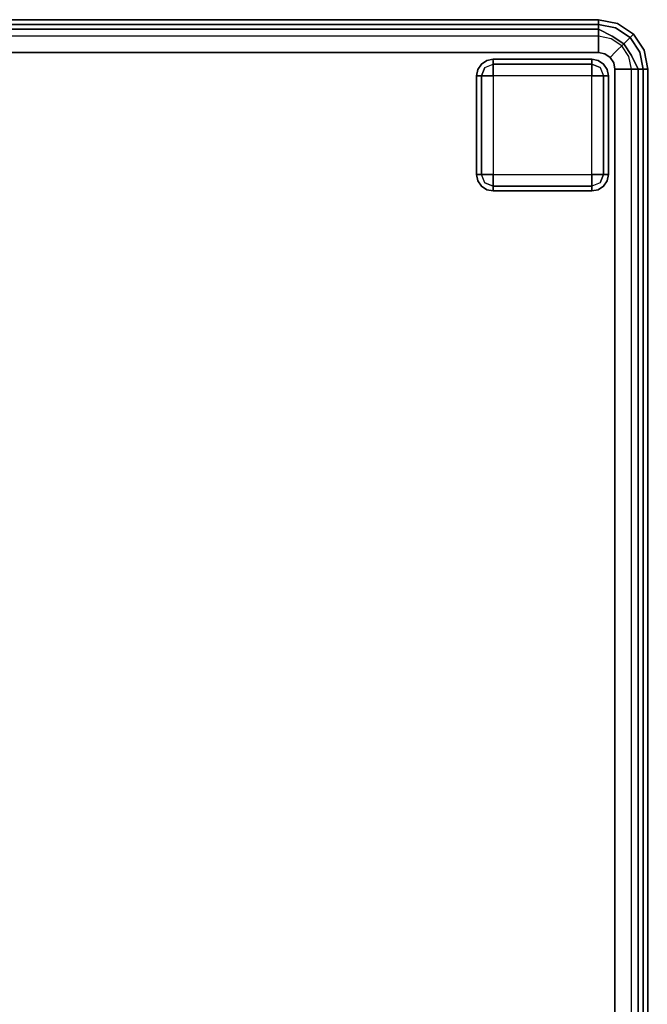
# Model space of a CAD drawing. Extents: x 9 to 292, y -22 to 420.
# Drawn here: x 128 to 137, y -11 to 4 of the extents above; entities that cross this region are included whole.
import ezdxf

# ---------------------------------------------------------------- set-up
doc = ezdxf.new("R2010")
doc.units = 0
doc.header["$LTSCALE"] = 30
doc.header["$MEASUREMENT"] = 0
for name, color, linetype in [('1', 4, 'CONTINUOUS'), ('AFUCH-3-FTWD', 15, 'CONTINUOUS'), ('AFUCH-3-SIFB', 5, 'CONTINUOUS'), ('AFUCH-3-STFB', 5, 'CONTINUOUS')]:
    doc.layers.add(name, color=color, linetype=linetype)

# ---------------------------------------------------------------- blocks, each defined once
blk = doc.blocks.new('KMPRBW')
at = {"layer": 'AFUCH-3-FTWD'}
for points, invisible_edges in [([(0.65, -23.535, 0.154), (0.735, -23.45, 0.154), (0.725, -23.525, 0.073)], 15), ([(0.65, -23.535, 0.154), (0.735, -23.45, 0.154), (0.673, -23.473, 0.25)], 15), ([(0.754, -23.419, 2), (0.754, -23.419, 0.25), (0.673, -23.473, 0.25), (0.673, -23.473, 2)], 1), ([(0.673, -23.473, 0.25), (0.754, -23.419, 0.25), (0.735, -23.45, 0.154)], 14), ([(0.735, -23.45, 0.154), (0.725, -23.525, 0.073), (0.85, -23.473, 0.073)], 13), ([(0.735, -23.45, 0.154), (0.85, -23.419, 0.154), (0.85, -23.473, 0.073)], 13), ([(0.754, -23.419, 0.25), (0.735, -23.45, 0.154), (0.85, -23.419, 0.154)], 15), ([(0.85, -23.4, 2), (0.85, -23.4, 0.25), (0.754, -23.419, 0.25), (0.754, -23.419, 2)], 4), ([(0.85, -23.4, 0.25), (0.754, -23.419, 0.25), (0.85, -23.419, 0.154)], 6), ([(2.35, -23.4, 0.25), (2.35, -23.419, 0.154), (0.85, -23.419, 0.154), (0.85, -23.4, 0.25)], 2), ([(2.35, -23.419, 0.154), (2.35, -23.473, 0.073), (0.85, -23.473, 0.073), (0.85, -23.419, 0.154)], 8), ([(2.446, -23.419, 2), (2.446, -23.419, 0.25), (2.35, -23.4, 0.25), (2.35, -23.4, 2)], 1), ([(2.35, -23.4, 0.25), (2.446, -23.419, 0.25), (2.35, -23.419, 0.154)], 6), ([(2.35, -23.419, 0.154), (2.465, -23.45, 0.154), (2.35, -23.473, 0.073)], 7), ([(2.446, -23.419, 0.25), (2.465, -23.45, 0.154), (2.35, -23.419, 0.154)], 15), ([(2.465, -23.45, 0.154), (2.475, -23.525, 0.073), (2.35, -23.473, 0.073)], 13), ([(2.527, -23.473, 2), (2.527, -23.473, 0.25), (2.446, -23.419, 0.25), (2.446, -23.419, 2)], 4), ([(2.446, -23.419, 0.25), (2.527, -23.473, 0.25), (2.465, -23.45, 0.154)], 14), ([(2.465, -23.45, 0.154), (2.55, -23.535, 0.154), (2.475, -23.525, 0.073)], 15), ([(2.465, -23.45, 0.154), (2.55, -23.535, 0.154), (2.527, -23.473, 0.25)], 15), ([(0.619, -23.554, 2), (0.619, -23.554, 0.25), (0.6, -23.65, 0.25), (0.6, -23.65, 2)], 1), ([(0.6, -23.65, 0.25), (0.619, -23.554, 0.25), (0.619, -23.65, 0.154)], 6), ([(0.673, -23.473, 2), (0.673, -23.473, 0.25), (0.619, -23.554, 0.25), (0.619, -23.554, 2)], 4), ([(0.619, -23.554, 0.25), (0.673, -23.473, 0.25), (0.65, -23.535, 0.154)], 14), ([(0.619, -23.65, 0.154), (0.65, -23.535, 0.154), (0.673, -23.65, 0.073)], 7), ([(0.619, -23.554, 0.25), (0.65, -23.535, 0.154), (0.619, -23.65, 0.154)], 15), ([(0.65, -23.535, 0.154), (0.725, -23.525, 0.073), (0.673, -23.65, 0.073)], 13), ([(0.673, -23.65, 0.073), (0.725, -23.525, 0.073), (0.754, -23.65, 0.019)], 6), ([(0.725, -23.525, 0.073), (0.85, -23.473, 0.073), (0.85, -23.554, 0.019)], 12), ([(0.754, -23.65, 0.019), (0.85, -23.554, 0.019), (0.725, -23.525, 0.073)], 15), ([(0.754, -23.65, 0.019), (0.85, -23.554, 0.019), (0.85, -23.65)], 5), ([(2.35, -23.473, 0.073), (2.35, -23.554, 0.019), (0.85, -23.554, 0.019), (0.85, -23.473, 0.073)], 2), ([(2.35, -23.554, 0.019), (2.35, -23.65), (0.85, -23.65), (0.85, -23.554, 0.019)], 8), ([(2.35, -23.473, 0.073), (2.475, -23.525, 0.073), (2.35, -23.554, 0.019)], 6), ([(2.35, -23.554, 0.019), (2.446, -23.65, 0.019), (2.475, -23.525, 0.073)], 15), ([(2.35, -23.554, 0.019), (2.446, -23.65, 0.019), (2.35, -23.65)], 5), ([(2.475, -23.525, 0.073), (2.527, -23.65, 0.073), (2.446, -23.65, 0.019)], 12), ([(2.55, -23.535, 0.154), (2.475, -23.525, 0.073), (2.527, -23.65, 0.073)], 13), ([(2.581, -23.554, 2), (2.581, -23.554, 0.25), (2.527, -23.473, 0.25), (2.527, -23.473, 2)], 1), ([(2.527, -23.473, 0.25), (2.581, -23.554, 0.25), (2.55, -23.535, 0.154)], 14), ([(2.55, -23.535, 0.154), (2.581, -23.65, 0.154), (2.527, -23.65, 0.073)], 13), ([(2.581, -23.554, 0.25), (2.55, -23.535, 0.154), (2.581, -23.65, 0.154)], 15), ([(2.6, -23.65, 2), (2.6, -23.65, 0.25), (2.581, -23.554, 0.25), (2.581, -23.554, 2)], 4), ([(2.6, -23.65, 0.25), (2.581, -23.554, 0.25), (2.581, -23.65, 0.154)], 6), ([(0.6, -23.65, 0.25), (0.619, -23.65, 0.154), (0.619, -25.15, 0.154), (0.6, -25.15, 0.25)], 2), ([(0.619, -23.65, 0.154), (0.673, -23.65, 0.073), (0.673, -25.15, 0.073), (0.619, -25.15, 0.154)], 8), ([(0.673, -23.65, 0.073), (0.754, -23.65, 0.019), (0.754, -25.15, 0.019), (0.673, -25.15, 0.073)], 2), ([(0.754, -23.65, 0.019), (0.85, -23.65), (0.85, -25.15), (0.754, -25.15, 0.019)], 8), ([(2.446, -25.15, 0.019), (2.35, -25.15), (2.35, -23.65), (2.446, -23.65, 0.019)], 8), ([(2.527, -25.15, 0.073), (2.446, -25.15, 0.019), (2.446, -23.65, 0.019), (2.527, -23.65, 0.073)], 2), ([(2.581, -25.15, 0.154), (2.527, -25.15, 0.073), (2.527, -23.65, 0.073), (2.581, -23.65, 0.154)], 8), ([(2.6, -25.15, 0.25), (2.581, -25.15, 0.154), (2.581, -23.65, 0.154), (2.6, -23.65, 0.25)], 2), ([(0.6, -25.15, 2), (0.6, -25.15, 0.25), (0.619, -25.246, 0.25), (0.619, -25.246, 2)], 4), ([(0.6, -25.15, 0.25), (0.619, -25.246, 0.25), (0.619, -25.15, 0.154)], 6), ([(0.65, -25.265, 0.154), (0.619, -25.15, 0.154), (0.673, -25.15, 0.073)], 13), ([(0.619, -25.246, 0.25), (0.65, -25.265, 0.154), (0.619, -25.15, 0.154)], 15), ([(0.619, -25.246, 2), (0.619, -25.246, 0.25), (0.673, -25.327, 0.25), (0.673, -25.327, 2)], 1), ([(0.673, -25.327, 0.25), (0.619, -25.246, 0.25), (0.65, -25.265, 0.154)], 14), ([(0.65, -25.265, 0.154), (0.725, -25.275, 0.073), (0.673, -25.15, 0.073)], 13), ([(0.735, -25.35, 0.154), (0.65, -25.265, 0.154), (0.725, -25.275, 0.073)], 15), ([(0.735, -25.35, 0.154), (0.65, -25.265, 0.154), (0.673, -25.327, 0.25)], 15), ([(0.725, -25.275, 0.073), (0.673, -25.15, 0.073), (0.754, -25.15, 0.019)], 12), ([(0.85, -25.246, 0.019), (0.754, -25.15, 0.019), (0.725, -25.275, 0.073)], 15), ([(0.85, -25.327, 0.073), (0.725, -25.275, 0.073), (0.85, -25.246, 0.019)], 6), ([(0.85, -25.246, 0.019), (0.754, -25.15, 0.019), (0.85, -25.15)], 5), ([(0.85, -25.246, 0.019), (0.85, -25.15), (2.35, -25.15), (2.35, -25.246, 0.019)], 8), ([(0.85, -25.327, 0.073), (0.85, -25.246, 0.019), (2.35, -25.246, 0.019), (2.35, -25.327, 0.073)], 2), ([(2.446, -25.15, 0.019), (2.35, -25.246, 0.019), (2.35, -25.15)], 5), ([(2.446, -25.15, 0.019), (2.35, -25.246, 0.019), (2.475, -25.275, 0.073)], 15), ([(2.475, -25.275, 0.073), (2.35, -25.327, 0.073), (2.35, -25.246, 0.019)], 12), ([(2.527, -25.15, 0.073), (2.475, -25.275, 0.073), (2.446, -25.15, 0.019)], 6), ([(2.55, -25.265, 0.154), (2.465, -25.35, 0.154), (2.475, -25.275, 0.073)], 15), ([(2.55, -25.265, 0.154), (2.465, -25.35, 0.154), (2.527, -25.327, 0.25)], 15), ([(2.55, -25.265, 0.154), (2.475, -25.275, 0.073), (2.527, -25.15, 0.073)], 13), ([(2.581, -25.15, 0.154), (2.55, -25.265, 0.154), (2.527, -25.15, 0.073)], 7), ([(2.527, -25.327, 2), (2.527, -25.327, 0.25), (2.581, -25.246, 0.25), (2.581, -25.246, 2)], 4), ([(2.581, -25.246, 0.25), (2.527, -25.327, 0.25), (2.55, -25.265, 0.154)], 14), ([(2.581, -25.246, 0.25), (2.55, -25.265, 0.154), (2.581, -25.15, 0.154)], 15), ([(2.581, -25.246, 2), (2.581, -25.246, 0.25), (2.6, -25.15, 0.25), (2.6, -25.15, 2)], 1), ([(2.6, -25.15, 0.25), (2.581, -25.246, 0.25), (2.581, -25.15, 0.154)], 6), ([(0.673, -25.327, 2), (0.673, -25.327, 0.25), (0.754, -25.381, 0.25), (0.754, -25.381, 2)], 4), ([(0.754, -25.381, 0.25), (0.673, -25.327, 0.25), (0.735, -25.35, 0.154)], 14), ([(0.735, -25.35, 0.154), (0.725, -25.275, 0.073), (0.85, -25.327, 0.073)], 13), ([(0.85, -25.381, 0.154), (0.735, -25.35, 0.154), (0.85, -25.327, 0.073)], 7), ([(0.754, -25.381, 0.25), (0.735, -25.35, 0.154), (0.85, -25.381, 0.154)], 15), ([(0.754, -25.381, 2), (0.754, -25.381, 0.25), (0.85, -25.4, 0.25), (0.85, -25.4, 2)], 1), ([(0.85, -25.4, 0.25), (0.754, -25.381, 0.25), (0.85, -25.381, 0.154)], 6), ([(0.85, -25.381, 0.154), (0.85, -25.327, 0.073), (2.35, -25.327, 0.073), (2.35, -25.381, 0.154)], 8), ([(0.85, -25.4, 0.25), (0.85, -25.381, 0.154), (2.35, -25.381, 0.154), (2.35, -25.4, 0.25)], 2), ([(2.465, -25.35, 0.154), (2.475, -25.275, 0.073), (2.35, -25.327, 0.073)], 13), ([(2.465, -25.35, 0.154), (2.35, -25.381, 0.154), (2.35, -25.327, 0.073)], 13), ([(2.446, -25.381, 0.25), (2.465, -25.35, 0.154), (2.35, -25.381, 0.154)], 15), ([(2.35, -25.4, 2), (2.35, -25.4, 0.25), (2.446, -25.381, 0.25), (2.446, -25.381, 2)], 4), ([(2.35, -25.4, 0.25), (2.446, -25.381, 0.25), (2.35, -25.381, 0.154)], 6), ([(2.446, -25.381, 2), (2.446, -25.381, 0.25), (2.527, -25.327, 0.25), (2.527, -25.327, 2)], 1), ([(2.527, -25.327, 0.25), (2.446, -25.381, 0.25), (2.465, -25.35, 0.154)], 14)]:
    blk.add_3dface(points, dxfattribs=dict(at, invisible_edges=invisible_edges))
for points in [[(2.35, -23.4, 2), (2.35, -23.4, 0.25), (0.85, -23.4, 0.25), (0.85, -23.4, 2)], [(0.6, -23.65, 2), (0.6, -23.65, 0.25), (0.6, -25.15, 0.25), (0.6, -25.15, 2)], [(0.85, -23.65), (0.85, -25.15), (2.35, -25.15), (2.35, -23.65)], [(2.6, -25.15, 2), (2.6, -25.15, 0.25), (2.6, -23.65, 0.25), (2.6, -23.65, 2)], [(0.85, -25.4, 2), (0.85, -25.4, 0.25), (2.35, -25.4, 0.25), (2.35, -25.4, 2)]]:
    blk.add_3dface(points, dxfattribs=at)
at = {"layer": 'AFUCH-3-SIFB'}
for points, invisible_edges in [([(0, -7.75, 2.25), (0.019, -7.75, 2.154), (0.019, -25.25, 2.154), (0, -25.25, 2.25)], 2), ([(0.019, -7.75, 2.154), (0.073, -7.75, 2.073), (0.073, -25.25, 2.073), (0.019, -25.25, 2.154)], 8), ([(0.073, -7.75, 2.073), (0.154, -7.75, 2.019), (0.154, -25.25, 2.019), (0.073, -25.25, 2.073)], 2), ([(0.154, -7.75, 2.019), (0.25, -7.75, 2), (0.25, -25.25, 2), (0.154, -25.25, 2.019)], 8), ([(0, -25.25, 17.5), (0, -25.25, 2.25), (0.057, -25.537, 2.25), (0.057, -25.537, 17.5)], 4), ([(0, -25.25, 2.25), (0.019, -25.25, 2.154), (0.075, -25.53, 2.154), (0.057, -25.537, 2.25)], 6), ([(0.019, -25.25, 2.154), (0.073, -25.25, 2.073), (0.125, -25.509, 2.073), (0.075, -25.53, 2.154)], 12), ([(0.073, -25.25, 2.073), (0.154, -25.25, 2.019), (0.2, -25.478, 2.019), (0.125, -25.509, 2.073)], 6), ([(0.154, -25.25, 2.019), (0.25, -25.25, 2), (0.288, -25.441, 2), (0.2, -25.478, 2.019)], 12), ([(0.057, -25.537, 2.25), (0.075, -25.53, 2.154), (0.233, -25.767, 2.154), (0.22, -25.78, 2.25)], 3), ([(0.057, -25.537, 17.5), (0.057, -25.537, 2.25), (0.22, -25.78, 2.25), (0.22, -25.78, 17.5)], 1), ([(0.075, -25.53, 2.154), (0.125, -25.509, 2.073), (0.271, -25.729, 2.073), (0.233, -25.767, 2.154)], 9), ([(0.125, -25.509, 2.073), (0.2, -25.478, 2.019), (0.329, -25.671, 2.019), (0.271, -25.729, 2.073)], 3), ([(0.2, -25.478, 2.019), (0.288, -25.441, 2), (0.396, -25.604, 2), (0.329, -25.671, 2.019)], 9), ([(0.271, -25.729, 2.073), (0.329, -25.671, 2.019), (0.522, -25.8, 2.019), (0.491, -25.875, 2.073)], 6), ([(0.329, -25.671, 2.019), (0.396, -25.604, 2), (0.559, -25.712, 2), (0.522, -25.8, 2.019)], 12), ([(0.522, -25.8, 2.019), (0.559, -25.712, 2), (0.75, -25.75, 2), (0.75, -25.846, 2.019)], 9), ([(0.22, -25.78, 2.25), (0.233, -25.767, 2.154), (0.47, -25.925, 2.154), (0.463, -25.943, 2.25)], 6), ([(0.22, -25.78, 17.5), (0.22, -25.78, 2.25), (0.463, -25.943, 2.25), (0.463, -25.943, 17.5)], 4), ([(0.233, -25.767, 2.154), (0.271, -25.729, 2.073), (0.491, -25.875, 2.073), (0.47, -25.925, 2.154)], 12), ([(0.491, -25.875, 2.073), (0.522, -25.8, 2.019), (0.75, -25.846, 2.019), (0.75, -25.927, 2.073)], 3), ([(0.75, -25.846, 2.019), (0.75, -25.75, 2), (47.25, -25.75, 2), (47.25, -25.846, 2.019)], 8), ([(0.75, -25.927, 2.073), (0.75, -25.846, 2.019), (47.25, -25.846, 2.019), (47.25, -25.927, 2.073)], 2), ([(0.463, -25.943, 2.25), (0.47, -25.925, 2.154), (0.75, -25.981, 2.154), (0.75, -26, 2.25)], 3), ([(0.463, -25.943, 17.5), (0.463, -25.943, 2.25), (0.75, -26, 2.25), (0.75, -26, 17.5)], 1), ([(0.47, -25.925, 2.154), (0.491, -25.875, 2.073), (0.75, -25.927, 2.073), (0.75, -25.981, 2.154)], 9), ([(0.75, -25.981, 2.154), (0.75, -25.927, 2.073), (47.25, -25.927, 2.073), (47.25, -25.981, 2.154)], 8), ([(0.75, -26, 2.25), (0.75, -25.981, 2.154), (47.25, -25.981, 2.154), (47.25, -26, 2.25)], 2)]:
    blk.add_3dface(points, dxfattribs=dict(at, invisible_edges=invisible_edges))
blk.add_3dface([(0.75, -26, 17.5), (0.75, -26, 2.25), (47.25, -26, 2.25), (47.25, -26, 17.5)], dxfattribs=at)
at = {"layer": 'AFUCH-3-STFB'}
for points, invisible_edges in [([(0.75, -7.5, 18), (0.654, -7.519, 18), (0.573, -7.573, 18), (0.5, -25.25, 18)], 12), ([(0.75, -7.5, 18), (0.5, -25.25, 18), (47.25, -25.5, 18), (47.5, -7.75, 18)], 15), ([(0.573, -7.573, 18), (0.519, -7.654, 18), (0.5, -7.75, 18), (0.5, -25.25, 18)], 8), ([(0.038, -7.75, 17.691), (0, -7.75, 17.5), (0, -25.25, 17.5), (0.038, -25.25, 17.691)], 8), ([(0.146, -7.75, 17.854), (0.038, -7.75, 17.691), (0.038, -25.25, 17.691), (0.146, -25.25, 17.854)], 2), ([(0.309, -7.75, 17.962), (0.146, -7.75, 17.854), (0.146, -25.25, 17.854), (0.309, -25.25, 17.962)], 8), ([(0.5, -7.75, 18), (0.309, -7.75, 17.962), (0.309, -25.25, 17.962), (0.5, -25.25, 18)], 2), ([(0.038, -25.25, 17.691), (0, -25.25, 17.5), (0.065, -25.534, 17.595)], 14), ([(0.065, -25.534, 17.595), (0, -25.25, 17.5), (0.057, -25.537, 17.5)], 13), ([(0.146, -25.25, 17.854), (0.038, -25.25, 17.691), (0.13, -25.507, 17.77)], 14), ([(0.13, -25.507, 17.77), (0.038, -25.25, 17.691), (0.065, -25.534, 17.595)], 15), ([(0.251, -25.457, 17.907), (0.146, -25.25, 17.854), (0.13, -25.507, 17.77)], 14), ([(0.309, -25.25, 17.962), (0.146, -25.25, 17.854), (0.251, -25.457, 17.907)], 12), ([(0.41, -25.391, 17.986), (0.309, -25.25, 17.962), (0.251, -25.457, 17.907)], 15), ([(0.5, -25.25, 18), (0.309, -25.25, 17.962), (0.41, -25.391, 17.986)], 14), ([(0.41, -25.391, 17.986), (0.519, -25.346, 18), (0.5, -25.25, 18)], 13), ([(0.5, -25.25, 18), (0.519, -25.346, 18), (0.573, -25.427, 18), (47.25, -25.5, 18)], 12), ([(0.41, -25.391, 17.986), (0.251, -25.457, 17.907), (0.49, -25.51, 17.986)], 15), ([(0.41, -25.391, 17.986), (0.573, -25.427, 18), (0.519, -25.346, 18)], 13), ([(0.49, -25.51, 17.986), (0.573, -25.427, 18), (0.41, -25.391, 17.986)], 14), ([(0.065, -25.534, 17.595), (0.057, -25.537, 17.5), (0.226, -25.774, 17.595)], 15), ([(0.226, -25.774, 17.595), (0.057, -25.537, 17.5), (0.22, -25.78, 17.5)], 5), ([(0.13, -25.507, 17.77), (0.065, -25.534, 17.595), (0.276, -25.724, 17.77)], 15), ([(0.276, -25.724, 17.77), (0.065, -25.534, 17.595), (0.226, -25.774, 17.595)], 7), ([(0.251, -25.457, 17.907), (0.13, -25.507, 17.77), (0.368, -25.632, 17.907)], 7), ([(0.368, -25.632, 17.907), (0.13, -25.507, 17.77), (0.276, -25.724, 17.77)], 7), ([(0.49, -25.51, 17.986), (0.251, -25.457, 17.907), (0.368, -25.632, 17.907)], 5), ([(0.49, -25.51, 17.986), (0.368, -25.632, 17.907), (0.609, -25.59, 17.986)], 14), ([(0.49, -25.51, 17.986), (0.654, -25.481, 18), (0.573, -25.427, 18)], 5), ([(0.609, -25.59, 17.986), (0.654, -25.481, 18), (0.49, -25.51, 17.986)], 15), ([(0.573, -25.427, 18), (0.654, -25.481, 18), (0.75, -25.5, 18), (47.25, -25.5, 18)], 8), ([(0.609, -25.59, 17.986), (0.75, -25.5, 18), (0.654, -25.481, 18)], 13), ([(0.609, -25.59, 17.986), (0.75, -25.691, 17.962), (0.75, -25.5, 18)], 13), ([(0.75, -25.5, 18), (0.75, -25.691, 17.962), (47.25, -25.691, 17.962), (47.25, -25.5, 18)], 2), ([(0.368, -25.632, 17.907), (0.276, -25.724, 17.77), (0.543, -25.749, 17.907)], 6), ([(0.609, -25.59, 17.986), (0.368, -25.632, 17.907), (0.543, -25.749, 17.907)], 13), ([(0.543, -25.749, 17.907), (0.75, -25.691, 17.962), (0.609, -25.59, 17.986)], 15), ([(0.543, -25.749, 17.907), (0.75, -25.854, 17.854), (0.75, -25.691, 17.962)], 12), ([(0.75, -25.691, 17.962), (0.75, -25.854, 17.854), (47.25, -25.854, 17.854), (47.25, -25.691, 17.962)], 8), ([(0.226, -25.774, 17.595), (0.22, -25.78, 17.5), (0.466, -25.935, 17.595)], 14), ([(0.466, -25.935, 17.595), (0.22, -25.78, 17.5), (0.463, -25.943, 17.5)], 13), ([(0.276, -25.724, 17.77), (0.226, -25.774, 17.595), (0.493, -25.87, 17.77)], 14), ([(0.493, -25.87, 17.77), (0.226, -25.774, 17.595), (0.466, -25.935, 17.595)], 15), ([(0.543, -25.749, 17.907), (0.276, -25.724, 17.77), (0.493, -25.87, 17.77)], 15), ([(0.493, -25.87, 17.77), (0.75, -25.854, 17.854), (0.543, -25.749, 17.907)], 13), ([(0.493, -25.87, 17.77), (0.75, -25.962, 17.691), (0.75, -25.854, 17.854)], 13), ([(0.75, -25.854, 17.854), (0.75, -25.962, 17.691), (47.25, -25.962, 17.691), (47.25, -25.854, 17.854)], 2), ([(0.463, -25.943, 17.5), (0.75, -26, 17.5), (0.466, -25.935, 17.595)], 14), ([(0.466, -25.935, 17.595), (0.75, -25.962, 17.691), (0.493, -25.87, 17.77)], 15), ([(0.466, -25.935, 17.595), (0.75, -26, 17.5), (0.75, -25.962, 17.691)], 13), ([(0.75, -25.962, 17.691), (0.75, -26, 17.5), (47.25, -26, 17.5), (47.25, -25.962, 17.691)], 8)]:
    blk.add_3dface(points, dxfattribs=dict(at, invisible_edges=invisible_edges))

msp = doc.modelspace()

# ---------------------------------------------------------------- block references
at = {"layer": '1', "rotation": 180}
msp.add_blockref('KMPRBW', (137.248, -21.822), dxfattribs=at)

doc.saveas('drawing.dxf')
